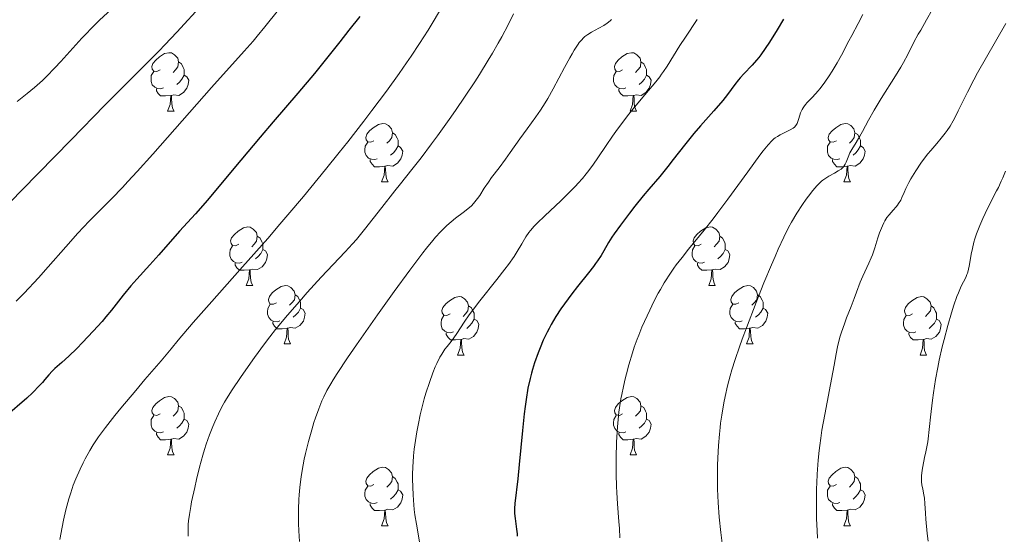
# Model space of a CAD drawing. Units: metres. Extents: x 660537 to 665062, y 4755364 to 4758439.
# Drawn here: x 662093 to 662262, y 4756790 to 4756878 of the extents above; entities that cross this region are included whole.
import ezdxf

# ---------------------------------------------------------------- set-up
doc = ezdxf.new("R2010")
doc.units = ezdxf.units.M
doc.header["$MEASUREMENT"] = 0
for name, color, linetype, lineweight in [('Carátula', 7, 'Continuous', 0), ('Elementos auxiliares', 7, 'Continuous', 0), ('Entidades rústicas y varios', 7, 'Continuous', 0), ('Relieve y altimetría', 7, 'Continuous', 0)]:
    doc.layers.add(name, color=color, linetype=linetype, lineweight=lineweight)

msp = doc.modelspace()

# ---------------------------------------------------------------- linework, layer by layer
at = {"layer": 'Carátula', "color": 7, "linetype": 'Continuous', "lineweight": 0}
msp.add_3dface([(660608.01, 4755364.12), (665061.75, 4755470.19), (664991.04, 4758439.36), (660537.3, 4758333.29)], dxfattribs=at)
at = {"layer": 'Elementos auxiliares', "color": 250, "linetype": 'Continuous', "lineweight": 0}
msp.add_3dface([(661483.22, 4755778.81), (664882.82, 4755859.77), (664827.08, 4758173.13), (661428.65, 4758092.2)], dxfattribs=at)
at = {"layer": 'Entidades rústicas y varios', "color": 92, "linetype": 'Continuous', "lineweight": 0, "flags": 128}
for points in [[(662117.21, 4756869.7), (662116.68, 4756869.43), (662116.15, 4756869.49), (662115.88, 4756869.86), (662115.83, 4756870.28), (662115.99, 4756870.8), (662116.47, 4756871.4), (662117.1, 4756871.93), (662118, 4756872.51), (662118.75, 4756872.67), (662119.18, 4756872.62), (662119.7, 4756872.3), (662120.24, 4756871.72), (662120.4, 4756871.08), (662120.28, 4756870.23), (662119.86, 4756869.7), (662119.44, 4756869.27)], [(662120.4, 4756871.08), (662120.87, 4756870.76), (662121.18, 4756870.12), (662121.34, 4756869.8), (662121.34, 4756869.22), (662121.34, 4756868.8), (662120.98, 4756868.11), (662120.56, 4756867.63), (662120.08, 4756867.21)], [(662196.54, 4756869.7), (662196.01, 4756869.43), (662195.48, 4756869.49), (662195.21, 4756869.86), (662195.16, 4756870.28), (662195.32, 4756870.8), (662195.8, 4756871.4), (662196.43, 4756871.93), (662197.33, 4756872.51), (662198.08, 4756872.67), (662198.5, 4756872.62), (662199.03, 4756872.3), (662199.56, 4756871.72), (662199.72, 4756871.08), (662199.61, 4756870.23), (662199.19, 4756869.7), (662198.77, 4756869.27)], [(662199.72, 4756871.08), (662200.2, 4756870.76), (662200.51, 4756870.12), (662200.67, 4756869.8), (662200.67, 4756869.22), (662200.67, 4756868.8), (662200.3, 4756868.11), (662199.88, 4756867.63), (662199.4, 4756867.21)], [(662117.8, 4756866.62), (662117.37, 4756866.46), (662116.78, 4756866.52), (662116.31, 4756866.73), (662115.88, 4756867.15), (662115.67, 4756867.74), (662115.67, 4756868.16), (662115.72, 4756868.74), (662116.15, 4756869.43)], [(662197.12, 4756866.62), (662196.7, 4756866.46), (662196.11, 4756866.52), (662195.64, 4756866.73), (662195.21, 4756867.15), (662195, 4756867.74), (662195, 4756868.16), (662195.05, 4756868.74), (662195.48, 4756869.43)], [(662121.34, 4756868.8), (662121.8, 4756868.55), (662122.14, 4756867.93), (662122.04, 4756867.21), (662121.82, 4756866.57), (662121.24, 4756865.83), (662120.44, 4756865.35), (662119.6, 4756865.45), (662119.16, 4756865.32)], [(662200.67, 4756868.8), (662201.13, 4756868.55), (662201.47, 4756867.93), (662201.36, 4756867.21), (662201.15, 4756866.57), (662200.57, 4756865.83), (662199.77, 4756865.35), (662198.92, 4756865.45), (662198.49, 4756865.32)], [(662119.06, 4756865.32), (662118.16, 4756865.24), (662117.32, 4756865.24), (662116.9, 4756865.67), (662116.58, 4756866.14), (662116.58, 4756866.46)], [(662198.38, 4756865.32), (662197.49, 4756865.24), (662196.65, 4756865.24), (662196.22, 4756865.67), (662195.9, 4756866.14), (662195.9, 4756866.46)], [(662118.51, 4756862.64), (662118.94, 4756863.8), (662119.06, 4756865.32), (662119.16, 4756865.32), (662119.2, 4756864.74), (662119.24, 4756864.05), (662119.3, 4756863.44), (662119.42, 4756863.04), (662119.64, 4756862.64)], [(662197.84, 4756862.64), (662198.27, 4756863.8), (662198.38, 4756865.32), (662198.49, 4756865.32), (662198.53, 4756864.74), (662198.56, 4756864.05), (662198.63, 4756863.44), (662198.75, 4756863.04), (662198.96, 4756862.64)], [(662118.51, 4756862.64), (662119.64, 4756862.64)], [(662197.84, 4756862.64), (662198.96, 4756862.64)], [(662153.9, 4756857.56), (662153.37, 4756857.29), (662152.84, 4756857.35), (662152.58, 4756857.72), (662152.52, 4756858.14), (662152.68, 4756858.66), (662153.16, 4756859.26), (662153.8, 4756859.79), (662154.7, 4756860.37), (662155.44, 4756860.53), (662155.87, 4756860.48), (662156.4, 4756860.16), (662156.93, 4756859.58), (662157.09, 4756858.94), (662156.98, 4756858.09), (662156.55, 4756857.56), (662156.13, 4756857.13)], [(662233.23, 4756857.56), (662232.7, 4756857.29), (662232.17, 4756857.35), (662231.9, 4756857.72), (662231.85, 4756858.14), (662232.01, 4756858.66), (662232.49, 4756859.26), (662233.12, 4756859.79), (662234.02, 4756860.37), (662234.77, 4756860.53), (662235.19, 4756860.48), (662235.72, 4756860.16), (662236.25, 4756859.58), (662236.41, 4756858.94), (662236.3, 4756858.09), (662235.88, 4756857.56), (662235.46, 4756857.13)], [(662157.09, 4756858.94), (662157.56, 4756858.62), (662157.88, 4756857.98), (662158.04, 4756857.66), (662158.04, 4756857.08), (662158.04, 4756856.66), (662157.67, 4756855.97), (662157.25, 4756855.49), (662156.77, 4756855.07)], [(662236.41, 4756858.94), (662236.89, 4756858.62), (662237.2, 4756857.98), (662237.36, 4756857.66), (662237.36, 4756857.08), (662237.36, 4756856.66), (662236.99, 4756855.97), (662236.57, 4756855.49), (662236.09, 4756855.07)], [(662154.49, 4756854.48), (662154.06, 4756854.32), (662153.48, 4756854.38), (662153, 4756854.59), (662152.58, 4756855.01), (662152.36, 4756855.6), (662152.36, 4756856.02), (662152.42, 4756856.6), (662152.84, 4756857.29)], [(662158.04, 4756856.66), (662158.49, 4756856.41), (662158.84, 4756855.79), (662158.73, 4756855.07), (662158.52, 4756854.43), (662157.93, 4756853.69), (662157.14, 4756853.21), (662156.29, 4756853.31), (662155.86, 4756853.18)], [(662233.81, 4756854.48), (662233.39, 4756854.32), (662232.8, 4756854.38), (662232.33, 4756854.59), (662231.9, 4756855.01), (662231.69, 4756855.6), (662231.69, 4756856.02), (662231.74, 4756856.6), (662232.17, 4756857.29)], [(662237.36, 4756856.66), (662237.82, 4756856.41), (662238.16, 4756855.79), (662238.05, 4756855.07), (662237.84, 4756854.43), (662237.26, 4756853.69), (662236.46, 4756853.21), (662235.61, 4756853.31), (662235.18, 4756853.18)], [(662155.75, 4756853.18), (662154.86, 4756853.1), (662154.01, 4756853.1), (662153.59, 4756853.53), (662153.27, 4756854), (662153.27, 4756854.32)], [(662235.07, 4756853.18), (662234.18, 4756853.1), (662233.34, 4756853.1), (662232.91, 4756853.53), (662232.59, 4756854), (662232.59, 4756854.32)], [(662155.2, 4756850.5), (662155.64, 4756851.66), (662155.75, 4756853.18), (662155.86, 4756853.18), (662155.89, 4756852.6), (662155.93, 4756851.91), (662156, 4756851.3), (662156.11, 4756850.9), (662156.33, 4756850.5)], [(662234.53, 4756850.5), (662234.96, 4756851.66), (662235.07, 4756853.18), (662235.18, 4756853.18), (662235.22, 4756852.6), (662235.25, 4756851.91), (662235.32, 4756851.3), (662235.44, 4756850.9), (662235.65, 4756850.5)], [(662155.2, 4756850.5), (662156.33, 4756850.5)], [(662234.53, 4756850.5), (662235.65, 4756850.5)], [(662130.71, 4756839.79), (662130.18, 4756839.52), (662129.65, 4756839.58), (662129.39, 4756839.95), (662129.33, 4756840.37), (662129.49, 4756840.89), (662129.97, 4756841.49), (662130.61, 4756842.02), (662131.51, 4756842.6), (662132.25, 4756842.76), (662132.68, 4756842.71), (662133.21, 4756842.39), (662133.74, 4756841.81), (662133.9, 4756841.17), (662133.79, 4756840.32), (662133.36, 4756839.79), (662132.94, 4756839.36)], [(662210.04, 4756839.79), (662209.51, 4756839.52), (662208.98, 4756839.58), (662208.72, 4756839.95), (662208.66, 4756840.37), (662208.82, 4756840.89), (662209.3, 4756841.49), (662209.94, 4756842.02), (662210.84, 4756842.6), (662211.58, 4756842.76), (662212, 4756842.71), (662212.54, 4756842.39), (662213.06, 4756841.81), (662213.22, 4756841.17), (662213.12, 4756840.32), (662212.69, 4756839.79), (662212.27, 4756839.36)], [(662133.9, 4756841.17), (662134.37, 4756840.85), (662134.69, 4756840.21), (662134.85, 4756839.89), (662134.85, 4756839.31), (662134.85, 4756838.89), (662134.48, 4756838.2), (662134.06, 4756837.72), (662133.58, 4756837.3)], [(662213.22, 4756841.17), (662213.7, 4756840.85), (662214.02, 4756840.21), (662214.18, 4756839.89), (662214.18, 4756839.31), (662214.18, 4756838.89), (662213.8, 4756838.2), (662213.38, 4756837.72), (662212.9, 4756837.3)], [(662131.3, 4756836.71), (662130.87, 4756836.55), (662130.29, 4756836.61), (662129.81, 4756836.82), (662129.39, 4756837.24), (662129.17, 4756837.83), (662129.17, 4756838.25), (662129.23, 4756838.83), (662129.65, 4756839.52)], [(662210.62, 4756836.71), (662210.2, 4756836.55), (662209.62, 4756836.61), (662209.14, 4756836.82), (662208.72, 4756837.24), (662208.5, 4756837.83), (662208.5, 4756838.25), (662208.56, 4756838.83), (662208.98, 4756839.52)], [(662134.85, 4756838.89), (662135.3, 4756838.64), (662135.65, 4756838.02), (662135.54, 4756837.3), (662135.33, 4756836.66), (662134.74, 4756835.92), (662133.95, 4756835.44), (662133.1, 4756835.54), (662132.67, 4756835.41)], [(662214.18, 4756838.89), (662214.63, 4756838.64), (662214.98, 4756838.02), (662214.86, 4756837.3), (662214.66, 4756836.66), (662214.07, 4756835.92), (662213.28, 4756835.44), (662212.42, 4756835.54), (662212, 4756835.41)], [(662132.56, 4756835.41), (662131.67, 4756835.33), (662130.82, 4756835.33), (662130.4, 4756835.76), (662130.08, 4756836.23), (662130.08, 4756836.55)], [(662211.88, 4756835.41), (662211, 4756835.33), (662210.15, 4756835.33), (662209.72, 4756835.76), (662209.4, 4756836.23), (662209.4, 4756836.55)], [(662132.01, 4756832.73), (662132.45, 4756833.89), (662132.56, 4756835.41), (662132.67, 4756835.41), (662132.7, 4756834.83), (662132.74, 4756834.14), (662132.81, 4756833.53), (662132.92, 4756833.13), (662133.14, 4756832.73)], [(662211.34, 4756832.73), (662211.78, 4756833.89), (662211.88, 4756835.41), (662212, 4756835.41), (662212.03, 4756834.83), (662212.06, 4756834.14), (662212.14, 4756833.53), (662212.25, 4756833.13), (662212.46, 4756832.73)], [(662132.01, 4756832.73), (662133.14, 4756832.73)], [(662137.19, 4756829.75), (662136.66, 4756829.49), (662136.13, 4756829.54), (662135.86, 4756829.91), (662135.81, 4756830.34), (662135.97, 4756830.86), (662136.45, 4756831.45), (662137.08, 4756831.98), (662137.98, 4756832.57), (662138.73, 4756832.73), (662139.15, 4756832.67), (662139.68, 4756832.36), (662140.21, 4756831.77), (662140.37, 4756831.13), (662140.26, 4756830.28), (662139.84, 4756829.75), (662139.42, 4756829.33)], [(662211.34, 4756832.73), (662212.46, 4756832.73)], [(662216.52, 4756829.75), (662215.98, 4756829.49), (662215.46, 4756829.54), (662215.19, 4756829.91), (662215.14, 4756830.34), (662215.3, 4756830.86), (662215.78, 4756831.45), (662216.41, 4756831.98), (662217.31, 4756832.57), (662218.06, 4756832.73), (662218.48, 4756832.67), (662219.01, 4756832.36), (662219.54, 4756831.77), (662219.7, 4756831.13), (662219.59, 4756830.28), (662219.16, 4756829.75), (662218.74, 4756829.33)], [(662140.37, 4756831.13), (662140.85, 4756830.82), (662141.16, 4756830.18), (662141.32, 4756829.86), (662141.32, 4756829.28), (662141.32, 4756828.85), (662140.95, 4756828.16), (662140.53, 4756827.68), (662140.05, 4756827.26)], [(662166.96, 4756827.85), (662166.43, 4756827.58), (662165.9, 4756827.64), (662165.64, 4756828.01), (662165.58, 4756828.43), (662165.74, 4756828.95), (662166.22, 4756829.55), (662166.86, 4756830.08), (662167.76, 4756830.66), (662168.5, 4756830.82), (662168.92, 4756830.77), (662169.46, 4756830.45), (662169.98, 4756829.87), (662170.14, 4756829.23), (662170.04, 4756828.38), (662169.61, 4756827.85), (662169.19, 4756827.42)], [(662219.7, 4756831.13), (662220.18, 4756830.82), (662220.49, 4756830.18), (662220.65, 4756829.86), (662220.65, 4756829.28), (662220.65, 4756828.85), (662220.28, 4756828.16), (662219.86, 4756827.68), (662219.38, 4756827.26)], [(662246.29, 4756827.85), (662245.76, 4756827.58), (662245.23, 4756827.64), (662244.96, 4756828.01), (662244.91, 4756828.43), (662245.07, 4756828.95), (662245.55, 4756829.55), (662246.18, 4756830.08), (662247.08, 4756830.66), (662247.83, 4756830.82), (662248.25, 4756830.77), (662248.78, 4756830.45), (662249.31, 4756829.87), (662249.47, 4756829.23), (662249.36, 4756828.38), (662248.94, 4756827.85), (662248.52, 4756827.42)], [(662137.77, 4756826.67), (662137.35, 4756826.51), (662136.76, 4756826.57), (662136.29, 4756826.78), (662135.86, 4756827.21), (662135.65, 4756827.79), (662135.65, 4756828.21), (662135.7, 4756828.8), (662136.13, 4756829.49)], [(662141.32, 4756828.85), (662141.78, 4756828.6), (662142.12, 4756827.99), (662142.01, 4756827.26), (662141.8, 4756826.62), (662141.22, 4756825.88), (662140.42, 4756825.4), (662139.57, 4756825.51), (662139.14, 4756825.38)], [(662170.14, 4756829.23), (662170.62, 4756828.91), (662170.94, 4756828.27), (662171.1, 4756827.95), (662171.1, 4756827.37), (662171.1, 4756826.95), (662170.72, 4756826.26), (662170.3, 4756825.78), (662169.82, 4756825.36)], [(662217.1, 4756826.67), (662216.68, 4756826.51), (662216.09, 4756826.57), (662215.62, 4756826.78), (662215.19, 4756827.21), (662214.98, 4756827.79), (662214.98, 4756828.21), (662215.03, 4756828.8), (662215.46, 4756829.49)], [(662220.65, 4756828.85), (662221.1, 4756828.6), (662221.45, 4756827.99), (662221.34, 4756827.26), (662221.13, 4756826.62), (662220.54, 4756825.88), (662219.75, 4756825.4), (662218.9, 4756825.51), (662218.47, 4756825.38)], [(662249.47, 4756829.23), (662249.95, 4756828.91), (662250.26, 4756828.27), (662250.42, 4756827.95), (662250.42, 4756827.37), (662250.42, 4756826.95), (662250.05, 4756826.26), (662249.63, 4756825.78), (662249.15, 4756825.36)], [(662167.54, 4756824.77), (662167.12, 4756824.61), (662166.54, 4756824.67), (662166.06, 4756824.88), (662165.64, 4756825.3), (662165.42, 4756825.89), (662165.42, 4756826.31), (662165.48, 4756826.89), (662165.9, 4756827.58)], [(662246.87, 4756824.77), (662246.45, 4756824.61), (662245.86, 4756824.67), (662245.39, 4756824.88), (662244.96, 4756825.3), (662244.75, 4756825.89), (662244.75, 4756826.31), (662244.8, 4756826.89), (662245.23, 4756827.58)], [(662139.03, 4756825.38), (662138.14, 4756825.29), (662137.3, 4756825.29), (662136.87, 4756825.72), (662136.55, 4756826.2), (662136.55, 4756826.51)], [(662171.1, 4756826.95), (662171.55, 4756826.7), (662171.9, 4756826.08), (662171.78, 4756825.36), (662171.58, 4756824.72), (662170.99, 4756823.98), (662170.2, 4756823.5), (662169.34, 4756823.6), (662168.92, 4756823.47)], [(662218.36, 4756825.38), (662217.47, 4756825.29), (662216.62, 4756825.29), (662216.2, 4756825.72), (662215.88, 4756826.2), (662215.88, 4756826.51)], [(662250.42, 4756826.95), (662250.88, 4756826.7), (662251.22, 4756826.08), (662251.11, 4756825.36), (662250.9, 4756824.72), (662250.32, 4756823.98), (662249.52, 4756823.5), (662248.67, 4756823.6), (662248.24, 4756823.47)], [(662138.49, 4756822.69), (662138.92, 4756823.85), (662139.03, 4756825.38), (662139.14, 4756825.38), (662139.18, 4756824.79), (662139.21, 4756824.11), (662139.28, 4756823.49), (662139.4, 4756823.09), (662139.61, 4756822.69)], [(662168.8, 4756823.47), (662167.92, 4756823.39), (662167.07, 4756823.39), (662166.64, 4756823.82), (662166.32, 4756824.29), (662166.32, 4756824.61)], [(662217.82, 4756822.69), (662218.25, 4756823.85), (662218.36, 4756825.38), (662218.47, 4756825.38), (662218.5, 4756824.79), (662218.54, 4756824.11), (662218.61, 4756823.49), (662218.72, 4756823.09), (662218.94, 4756822.69)], [(662248.13, 4756823.47), (662247.24, 4756823.39), (662246.4, 4756823.39), (662245.97, 4756823.82), (662245.65, 4756824.29), (662245.65, 4756824.61)], [(662138.49, 4756822.69), (662139.61, 4756822.69)], [(662168.26, 4756820.79), (662168.7, 4756821.95), (662168.8, 4756823.47), (662168.92, 4756823.47), (662168.95, 4756822.89), (662168.98, 4756822.2), (662169.06, 4756821.59), (662169.17, 4756821.19), (662169.38, 4756820.79)], [(662217.82, 4756822.69), (662218.94, 4756822.69)], [(662247.59, 4756820.79), (662248.02, 4756821.95), (662248.13, 4756823.47), (662248.24, 4756823.47), (662248.28, 4756822.89), (662248.31, 4756822.2), (662248.38, 4756821.59), (662248.5, 4756821.19), (662248.71, 4756820.79)], [(662168.26, 4756820.79), (662169.38, 4756820.79)], [(662247.59, 4756820.79), (662248.71, 4756820.79)], [(662117.21, 4756810.7), (662116.68, 4756810.44), (662116.15, 4756810.5), (662115.88, 4756810.86), (662115.83, 4756811.29), (662115.99, 4756811.81), (662116.47, 4756812.4), (662117.1, 4756812.94), (662118, 4756813.52), (662118.75, 4756813.68), (662119.18, 4756813.62), (662119.7, 4756813.31), (662120.24, 4756812.72), (662120.4, 4756812.08), (662120.28, 4756811.24), (662119.86, 4756810.7), (662119.44, 4756810.28)], [(662196.54, 4756810.7), (662196.01, 4756810.44), (662195.48, 4756810.5), (662195.21, 4756810.86), (662195.16, 4756811.29), (662195.32, 4756811.81), (662195.8, 4756812.4), (662196.43, 4756812.94), (662197.33, 4756813.52), (662198.08, 4756813.68), (662198.5, 4756813.62), (662199.03, 4756813.31), (662199.56, 4756812.72), (662199.72, 4756812.08), (662199.61, 4756811.24), (662199.19, 4756810.7), (662198.77, 4756810.28)], [(662120.4, 4756812.08), (662120.87, 4756811.77), (662121.18, 4756811.13), (662121.34, 4756810.81), (662121.34, 4756810.23), (662121.34, 4756809.8), (662120.98, 4756809.12), (662120.56, 4756808.64), (662120.08, 4756808.22)], [(662199.72, 4756812.08), (662200.2, 4756811.77), (662200.51, 4756811.13), (662200.67, 4756810.81), (662200.67, 4756810.23), (662200.67, 4756809.8), (662200.3, 4756809.12), (662199.88, 4756808.64), (662199.4, 4756808.22)], [(662117.8, 4756807.62), (662117.37, 4756807.46), (662116.78, 4756807.52), (662116.31, 4756807.74), (662115.88, 4756808.16), (662115.67, 4756808.74), (662115.67, 4756809.16), (662115.72, 4756809.75), (662116.15, 4756810.44)], [(662197.12, 4756807.62), (662196.7, 4756807.46), (662196.11, 4756807.52), (662195.64, 4756807.74), (662195.21, 4756808.16), (662195, 4756808.74), (662195, 4756809.16), (662195.05, 4756809.75), (662195.48, 4756810.44)], [(662121.34, 4756809.8), (662121.8, 4756809.56), (662122.14, 4756808.94), (662122.04, 4756808.22), (662121.82, 4756807.58), (662121.24, 4756806.84), (662120.44, 4756806.36), (662119.6, 4756806.46), (662119.16, 4756806.33)], [(662200.67, 4756809.8), (662201.13, 4756809.56), (662201.47, 4756808.94), (662201.36, 4756808.22), (662201.15, 4756807.58), (662200.57, 4756806.84), (662199.77, 4756806.36), (662198.92, 4756806.46), (662198.49, 4756806.33)], [(662119.06, 4756806.33), (662118.16, 4756806.24), (662117.32, 4756806.24), (662116.9, 4756806.68), (662116.58, 4756807.15), (662116.58, 4756807.46)], [(662198.38, 4756806.33), (662197.49, 4756806.24), (662196.65, 4756806.24), (662196.22, 4756806.68), (662195.9, 4756807.15), (662195.9, 4756807.46)], [(662118.51, 4756803.64), (662118.94, 4756804.8), (662119.06, 4756806.33), (662119.16, 4756806.33), (662119.2, 4756805.74), (662119.24, 4756805.06), (662119.3, 4756804.44), (662119.42, 4756804.04), (662119.64, 4756803.64)], [(662197.84, 4756803.64), (662198.27, 4756804.8), (662198.38, 4756806.33), (662198.49, 4756806.33), (662198.53, 4756805.74), (662198.56, 4756805.06), (662198.63, 4756804.44), (662198.75, 4756804.04), (662198.96, 4756803.64)], [(662118.51, 4756803.64), (662119.64, 4756803.64)], [(662197.84, 4756803.64), (662198.96, 4756803.64)], [(662153.9, 4756798.56), (662153.37, 4756798.3), (662152.84, 4756798.36), (662152.58, 4756798.72), (662152.52, 4756799.15), (662152.68, 4756799.67), (662153.16, 4756800.26), (662153.8, 4756800.8), (662154.7, 4756801.38), (662155.44, 4756801.54), (662155.87, 4756801.48), (662156.4, 4756801.17), (662156.93, 4756800.58), (662157.09, 4756799.94), (662156.98, 4756799.1), (662156.55, 4756798.56), (662156.13, 4756798.14)], [(662233.23, 4756798.56), (662232.7, 4756798.3), (662232.17, 4756798.36), (662231.9, 4756798.72), (662231.85, 4756799.15), (662232.01, 4756799.67), (662232.49, 4756800.26), (662233.12, 4756800.8), (662234.02, 4756801.38), (662234.77, 4756801.54), (662235.19, 4756801.48), (662235.72, 4756801.17), (662236.25, 4756800.58), (662236.41, 4756799.94), (662236.3, 4756799.1), (662235.88, 4756798.56), (662235.46, 4756798.14)], [(662157.09, 4756799.94), (662157.56, 4756799.63), (662157.88, 4756798.99), (662158.04, 4756798.67), (662158.04, 4756798.09), (662158.04, 4756797.66), (662157.67, 4756796.98), (662157.25, 4756796.5), (662156.77, 4756796.08)], [(662236.41, 4756799.94), (662236.89, 4756799.63), (662237.2, 4756798.99), (662237.36, 4756798.67), (662237.36, 4756798.09), (662237.36, 4756797.66), (662236.99, 4756796.98), (662236.57, 4756796.5), (662236.09, 4756796.08)], [(662154.49, 4756795.48), (662154.06, 4756795.32), (662153.48, 4756795.38), (662153, 4756795.6), (662152.58, 4756796.02), (662152.36, 4756796.6), (662152.36, 4756797.02), (662152.42, 4756797.61), (662152.84, 4756798.3)], [(662158.04, 4756797.66), (662158.49, 4756797.42), (662158.84, 4756796.8), (662158.73, 4756796.08), (662158.52, 4756795.44), (662157.93, 4756794.7), (662157.14, 4756794.22), (662156.29, 4756794.32), (662155.86, 4756794.19)], [(662233.81, 4756795.48), (662233.39, 4756795.32), (662232.8, 4756795.38), (662232.33, 4756795.6), (662231.9, 4756796.02), (662231.69, 4756796.6), (662231.69, 4756797.02), (662231.74, 4756797.61), (662232.17, 4756798.3)], [(662237.36, 4756797.66), (662237.82, 4756797.42), (662238.16, 4756796.8), (662238.05, 4756796.08), (662237.84, 4756795.44), (662237.26, 4756794.7), (662236.46, 4756794.22), (662235.61, 4756794.32), (662235.18, 4756794.19)], [(662155.75, 4756794.19), (662154.86, 4756794.1), (662154.01, 4756794.1), (662153.59, 4756794.54), (662153.27, 4756795.01), (662153.27, 4756795.32)], [(662235.07, 4756794.19), (662234.18, 4756794.1), (662233.34, 4756794.1), (662232.91, 4756794.54), (662232.59, 4756795.01), (662232.59, 4756795.32)], [(662155.2, 4756791.5), (662155.64, 4756792.66), (662155.75, 4756794.19), (662155.86, 4756794.19), (662155.89, 4756793.6), (662155.93, 4756792.92), (662156, 4756792.3), (662156.11, 4756791.9), (662156.33, 4756791.5)], [(662234.53, 4756791.5), (662234.96, 4756792.66), (662235.07, 4756794.19), (662235.18, 4756794.19), (662235.22, 4756793.6), (662235.25, 4756792.92), (662235.32, 4756792.3), (662235.44, 4756791.9), (662235.65, 4756791.5)], [(662155.2, 4756791.5), (662156.33, 4756791.5)], [(662234.53, 4756791.5), (662235.65, 4756791.5)]]:
    msp.add_lwpolyline(points, dxfattribs=at)
at = {"layer": 'Relieve y altimetría', "color": 36, "linetype": 'Continuous', "lineweight": 0, "flags": 128}
for points, elevation in [([(662110.88, 4756882.01), (662106.85, 4756878.22), (662105.35, 4756876.74), (662104.59, 4756875.96), (662103.82, 4756875.14), (662102.26, 4756873.43), (662100.2, 4756871.15), (662099.19, 4756870.06), (662097.73, 4756868.57), (662097.03, 4756867.9), (662095.69, 4756866.72), (662094.4, 4756865.66), (662092.72, 4756864.32)], 1160), ([(662124.61, 4756881.13), (662120.09, 4756876.21), (662118.01, 4756874), (662117.04, 4756872.99), (662115.15, 4756871.06), (662110.73, 4756866.66), (662107.74, 4756863.64), (662101.98, 4756857.74), (662093.49, 4756849.05), (662089.71, 4756845.24)], 1165), ([(662137.54, 4756880.01), (662135.2, 4756877.08), (662133.89, 4756875.49), (662133.18, 4756874.66), (662131.65, 4756872.91), (662126.04, 4756866.67), (662115.99, 4756855.28), (662113.28, 4756852.27), (662111.71, 4756850.56), (662110.75, 4756849.53), (662108.94, 4756847.65), (662105.07, 4756843.74), (662103.11, 4756841.68), (662101.05, 4756839.38), (662098.02, 4756835.94), (662096.34, 4756834.06), (662093.88, 4756831.41), (662092.56, 4756830.05)], 1170), ([(662165.84, 4756880.92), (662163.2, 4756876.56), (662161.75, 4756874.26), (662160.3, 4756872.07), (662159.51, 4756870.91), (662158.23, 4756869.08), (662156.07, 4756866.08), (662153.56, 4756862.73), (662152.16, 4756860.9), (662149.43, 4756857.39), (662147.95, 4756855.53), (662145.6, 4756852.6), (662141.83, 4756848), (662139.16, 4756844.83), (662137.79, 4756843.22), (662135.69, 4756840.79), (662131.37, 4756835.9), (662125.64, 4756829.46), (662122.91, 4756826.35), (662120.33, 4756823.34), (662119.12, 4756821.88), (662117.41, 4756819.77), (662114.62, 4756816.57), (662113.05, 4756814.73), (662110.48, 4756811.68), (662109.45, 4756810.43), (662107.84, 4756808.37), (662106.68, 4756806.78), (662106.1, 4756805.91), (662105.77, 4756805.39), (662105.19, 4756804.41), (662104.4, 4756802.98), (662104.03, 4756802.27), (662103.5, 4756801.2), (662102.78, 4756799.56), (662102.34, 4756798.44), (662102.13, 4756797.87), (662101.84, 4756796.99), (662101.56, 4756796.09), (662101.06, 4756794.25), (662100.64, 4756792.43), (662100.4, 4756791.26), (662100.04, 4756789.14)], 1180), ([(662249.69, 4756880.01), (662248.72, 4756878.3), (662247.7, 4756876.56), (662247.29, 4756875.85), (662246.55, 4756874.5), (662245.51, 4756872.36), (662244.77, 4756870.99), (662244.29, 4756870.18), (662243.39, 4756868.72), (662240.91, 4756864.81), (662239.7, 4756862.81), (662238.74, 4756861.08), (662237.73, 4756859.17), (662237.28, 4756858.36), (662236.64, 4756857.27), (662235.87, 4756856.04), (662235.57, 4756855.49), (662235.24, 4756854.74), (662234.92, 4756853.89), (662234.76, 4756853.53), (662234.57, 4756853.23), (662234.47, 4756853.09), (662234.22, 4756852.83), (662234.03, 4756852.68), (662233.57, 4756852.37), (662232.91, 4756852.02), (662231.92, 4756851.48), (662231.42, 4756851.16), (662230.93, 4756850.8), (662230.69, 4756850.6), (662230.22, 4756850.15), (662229.89, 4756849.81), (662229.2, 4756849.02), (662228.45, 4756848.05), (662228.05, 4756847.51), (662227.43, 4756846.62), (662226.45, 4756845.12), (662225.54, 4756843.59), (662225.05, 4756842.68), (662224.22, 4756841.03), (662223.25, 4756838.94), (662222.71, 4756837.69), (662222.11, 4756836.29), (662220.82, 4756833.15), (662219.49, 4756829.8), (662217.82, 4756825.45), (662217.1, 4756823.51), (662216.63, 4756822.22), (662215.88, 4756820.02), (662215.32, 4756818.25), (662215.03, 4756817.24)], 1210), ([(662177.83, 4756879.32), (662176.92, 4756877.46), (662175.85, 4756875.41), (662175.24, 4756874.32), (662174.24, 4756872.6), (662173.52, 4756871.4), (662171.99, 4756868.94), (662171.19, 4756867.69), (662169.54, 4756865.2), (662167.9, 4756862.77), (662166.83, 4756861.23), (662164.82, 4756858.4), (662163.8, 4756857.02), (662162, 4756854.62), (662160.41, 4756852.6), (662158.46, 4756850.18), (662157.5, 4756848.98), (662155.25, 4756846.11), (662152.27, 4756842.31), (662150.89, 4756840.63), (662150.24, 4756839.88), (662149, 4756838.5), (662144.88, 4756834.15), (662142.45, 4756831.49), (662141.12, 4756829.99), (662139.07, 4756827.61), (662137.05, 4756825.16), (662136.07, 4756823.93), (662135.14, 4756822.72), (662133.42, 4756820.39), (662131.91, 4756818.24), (662131.03, 4756816.95), (662129.6, 4756814.79), (662128.62, 4756813.27), (662128.26, 4756812.68), (662127.82, 4756811.9), (662127.22, 4756810.71), (662126.6, 4756809.34), (662126.26, 4756808.52), (662125.72, 4756807.11), (662125.15, 4756805.47), (662124.87, 4756804.56), (662124.58, 4756803.59), (662124.01, 4756801.53), (662123.48, 4756799.43), (662123.16, 4756798.06), (662122.63, 4756795.58), (662122.48, 4756794.79), (662122.25, 4756793.44), (662122.11, 4756792.34), (662122.06, 4756791.72), (662122.02, 4756790.68), (662122.05, 4756789.71)], 1185), ([(662194.65, 4756878.39), (662194.5, 4756878.21), (662194.17, 4756877.9), (662193.93, 4756877.71), (662193.35, 4756877.35), (662192.5, 4756876.89), (662191.23, 4756876.19), (662190.62, 4756875.8), (662190.11, 4756875.43), (662189.87, 4756875.22), (662189.5, 4756874.84), (662189.13, 4756874.39), (662188.93, 4756874.12), (662188.27, 4756873.12), (662187.9, 4756872.49), (662187.5, 4756871.77), (662186.6, 4756870.11), (662184.67, 4756866.46), (662183.74, 4756864.79), (662183.3, 4756864.06), (662182.48, 4756862.78), (662181.7, 4756861.68), (662180.17, 4756859.61), (662178.94, 4756857.9), (662177.27, 4756855.53), (662176.47, 4756854.41), (662175.37, 4756852.93), (662174.1, 4756851.23), (662173.56, 4756850.47), (662172.84, 4756849.41), (662172.05, 4756848.17), (662171.69, 4756847.65), (662171.24, 4756847.05), (662171.01, 4756846.79), (662170.65, 4756846.41), (662170, 4756845.86), (662169.2, 4756845.25), (662167.88, 4756844.26), (662167.13, 4756843.66), (662166.4, 4756843.02), (662165.99, 4756842.63)], 1190), ([(662209.35, 4756878.39), (662207.35, 4756875.35), (662206.4, 4756873.88), (662204.2, 4756870.38), (662203.57, 4756869.43), (662203.26, 4756868.97), (662202.93, 4756868.53), (662202.24, 4756867.66), (662199.74, 4756864.71), (662198.37, 4756863.04), (662197.64, 4756862.13), (662196.52, 4756860.67), (662195.4, 4756859.14), (662194.85, 4756858.35), (662193.77, 4756856.76), (662192.33, 4756854.61), (662191.57, 4756853.53), (662190.77, 4756852.44), (662190.34, 4756851.9), (662189.68, 4756851.1), (662188.97, 4756850.29), (662188.48, 4756849.76), (662187.48, 4756848.72), (662185.95, 4756847.24), (662183.23, 4756844.7)], 1195), ([(662237.77, 4756879.21), (662236.98, 4756877.67), (662235.88, 4756875.64), (662235.39, 4756874.71), (662234.14, 4756872.25), (662233.39, 4756870.9), (662232.51, 4756869.47), (662232.01, 4756868.71), (662231.23, 4756867.59), (662230.44, 4756866.54), (662230.06, 4756866.08), (662229.7, 4756865.65), (662229.03, 4756864.93), (662228.25, 4756864.13), (662227.93, 4756863.76), (662227.65, 4756863.4)], 1205), ([(662262.3, 4756877.65), (662258.98, 4756871.92)], 1215), ([(662258.98, 4756871.92), (662257.47, 4756869.23), (662256.82, 4756868.03), (662255.72, 4756865.92), (662254.14, 4756862.71), (662253.54, 4756861.5), (662253.26, 4756860.98), (662252.74, 4756860.07), (662252.23, 4756859.29), (662251.9, 4756858.83), (662251.24, 4756858), (662250.47, 4756857.1), (662249.42, 4756855.91), (662248.9, 4756855.3), (662248.18, 4756854.36), (662247.72, 4756853.71), (662246.84, 4756852.39), (662246.02, 4756851.05), (662245.64, 4756850.37), (662245.14, 4756849.36), (662244.85, 4756848.68), (662244.47, 4756847.8), (662244.27, 4756847.38), (662243.92, 4756846.77), (662243.72, 4756846.48), (662243.5, 4756846.21), (662243, 4756845.66), (662242.27, 4756844.85), (662241.9, 4756844.36), (662241.54, 4756843.79), (662241.36, 4756843.48), (662241.12, 4756842.95), (662240.96, 4756842.57), (662240.65, 4756841.76), (662240.36, 4756840.91), (662239.81, 4756839.19), (662239.42, 4756838), (662239.22, 4756837.47), (662238.82, 4756836.53), (662237.75, 4756834.32), (662237.33, 4756833.28), (662236.7, 4756831.57), (662236.29, 4756830.47), (662235.77, 4756829.14), (662234.99, 4756827.18), (662234.61, 4756826.17), (662234.09, 4756824.71), (662233.88, 4756824.03), (662233.69, 4756823.39), (662233.41, 4756822.2), (662233.18, 4756820.97), (662232.86, 4756819.05), (662232.64, 4756817.86), (662231.23, 4756810.59), (662230.76, 4756807.88), (662230.55, 4756806.54), (662230.38, 4756805.24), (662230.27, 4756804.4), (662230.11, 4756802.75), (662229.94, 4756800.37), (662229.87, 4756798.84), (662229.84, 4756797.85), (662229.81, 4756795.89), (662229.82, 4756794.81), (662229.85, 4756792.7), (662229.93, 4756790.67), (662230, 4756789.38)], 1215), ([(662227.65, 4756863.4), (662227.52, 4756863.22), (662227.36, 4756862.93), (662227.11, 4756862.33), (662226.97, 4756861.94), (662226.75, 4756861.19), (662226.59, 4756860.71), (662226.5, 4756860.5), (662226.28, 4756860.16), (662226.03, 4756859.88), (662225.82, 4756859.72), (662225.33, 4756859.42), (662224.64, 4756859.07), (662223.62, 4756858.56), (662223.13, 4756858.29), (662222.71, 4756858.03), (662222.5, 4756857.87), (662222.15, 4756857.56), (662221.51, 4756856.88), (662220.65, 4756855.82), (662220.11, 4756855.11), (662218.03, 4756852.25), (662214.64, 4756847.55), (662212.92, 4756845.24), (662212.1, 4756844.17), (662210.55, 4756842.21), (662207.88, 4756838.94), (662206.76, 4756837.55), (662205.78, 4756836.29), (662205.34, 4756835.69), (662204.53, 4756834.51), (662204.02, 4756833.72), (662203.69, 4756833.18), (662203.04, 4756832.06), (662202.67, 4756831.38), (662201.93, 4756829.97), (662201.21, 4756828.51), (662200.75, 4756827.52), (662199.89, 4756825.58), (662199.33, 4756824.2), (662199.07, 4756823.51), (662198.57, 4756822.13), (662198.26, 4756821.18), (662197.64, 4756819.11), (662197.22, 4756817.55), (662197.01, 4756816.72), (662196.7, 4756815.41), (662196.41, 4756814.01), (662196.28, 4756813.28), (662196.03, 4756811.75), (662195.92, 4756810.96), (662195.78, 4756809.72), (662195.67, 4756808.45), (662195.61, 4756807.58), (662195.51, 4756805.82), (662195.45, 4756803.16), (662195.45, 4756801.44), (662195.47, 4756800.33), (662195.53, 4756798.25), (662195.58, 4756797.19), (662195.7, 4756795.28), (662195.94, 4756792.22), (662196.03, 4756791), (662196.07, 4756789.45)], 1205), ([(662262.23, 4756852.31), (662261.78, 4756851.21), (662261.51, 4756850.6), (662261.02, 4756849.55), (662260.72, 4756848.94), (662259.18, 4756845.92), (662258.34, 4756844.2), (662257.83, 4756843.02), (662257.59, 4756842.43), (662257.27, 4756841.56), (662257, 4756840.71), (662256.84, 4756840.16), (662256.58, 4756839.09), (662256.38, 4756838.08), (662256.07, 4756836.32), (662255.85, 4756835.26), (662255.72, 4756834.84), (662255.63, 4756834.58), (662255.43, 4756834.11), (662254.66, 4756832.59), (662254.17, 4756831.47), (662253.92, 4756830.84), (662253.4, 4756829.35), (662252.98, 4756828.04), (662252.33, 4756825.85), (662251.7, 4756823.45), (662251.39, 4756822.2), (662250.87, 4756819.88), (662250.62, 4756818.64), (662250.26, 4756816.61), (662249.91, 4756814.3), (662249.73, 4756813.02), (662249.38, 4756810.15), (662249.2, 4756808.54), (662248.93, 4756805.89), (662248.56, 4756804.18), (662248.36, 4756803.22), (662248.07, 4756801.66), (662247.97, 4756801.04), (662247.85, 4756800.07), (662247.81, 4756799.38), (662247.82, 4756799.04), (662247.89, 4756798.52), (662248.05, 4756797.77), (662248.26, 4756796.79)], 1220), ([(662183.23, 4756844.7), (662181.92, 4756843.43), (662181.4, 4756842.9), (662180.76, 4756842.16), (662180.48, 4756841.81), (662179.98, 4756841.09), (662179.26, 4756839.87), (662178.46, 4756838.53), (662177.95, 4756837.72), (662176.97, 4756836.32), (662176.37, 4756835.51), (662175, 4756833.76), (662172.08, 4756830.08), (662170.8, 4756828.42), (662170.26, 4756827.69), (662169.37, 4756826.41), (662168.13, 4756824.48), (662167.63, 4756823.75), (662167.14, 4756823.1), (662166.45, 4756822.25), (662166.09, 4756821.78), (662165.53, 4756820.93), (662165.24, 4756820.42), (662164.71, 4756819.35), (662164.44, 4756818.75), (662164.03, 4756817.75), (662163.42, 4756816.09), (662162.83, 4756814.24), (662162.54, 4756813.26), (662162.07, 4756811.44), (662161.84, 4756810.5), (662161.54, 4756809.06), (662161.26, 4756807.59), (662161.14, 4756806.85), (662160.92, 4756805.37), (662160.83, 4756804.62), (662160.72, 4756803.51), (662160.63, 4756802.4), (662160.59, 4756801.67), (662160.55, 4756800.23), (662160.54, 4756799.52), (662160.56, 4756798.12), (662160.62, 4756796.78), (662160.67, 4756795.91), (662160.83, 4756794.26), (662160.94, 4756793.39), (662161.2, 4756791.75), (662161.72, 4756788.76)], 1195), ([(662165.99, 4756842.63), (662165.3, 4756841.92), (662164.48, 4756841), (662164.01, 4756840.45), (662162.92, 4756839.12), (662162.29, 4756838.32), (662161.24, 4756836.95), (662160.05, 4756835.36), (662157.37, 4756831.68), (662154.5, 4756827.68), (662150.89, 4756822.52), (662149.37, 4756820.28), (662147.59, 4756817.6), (662146.9, 4756816.51), (662146.5, 4756815.86), (662145.83, 4756814.68), (662145.3, 4756813.62), (662144.99, 4756812.95), (662144.43, 4756811.57), (662143.89, 4756810.04), (662143.62, 4756809.22), (662143.23, 4756807.95), (662142.67, 4756805.95), (662142.17, 4756803.92), (662141.95, 4756802.91), (662141.76, 4756801.92), (662141.44, 4756799.97), (662141.2, 4756798.06), (662141.09, 4756796.81), (662141.03, 4756795.98), (662140.96, 4756794.33), (662140.95, 4756792.68), (662140.96, 4756791.87), (662141.01, 4756790.64), (662141.15, 4756788.81)], 1190), ([(662215.03, 4756817.24), (662214.57, 4756815.49), (662214.16, 4756813.7), (662213.93, 4756812.58), (662213.56, 4756810.46), (662213.37, 4756809.08), (662213.29, 4756808.36), (662213.18, 4756807.22), (662213.02, 4756805.24), (662212.9, 4756803.11), (662212.86, 4756801.91), (662212.82, 4756799.94), (662212.85, 4756797.79), (662212.9, 4756796.65), (662212.96, 4756795.46), (662213.15, 4756792.96), (662213.42, 4756790.32), (662213.63, 4756788.5)], 1210), ([(662248.26, 4756796.79), (662248.34, 4756796.25), (662248.42, 4756795.3), (662248.51, 4756793.66), (662248.58, 4756792.63), (662248.81, 4756790.16), (662248.97, 4756788.83)], 1220)]:
    msp.add_lwpolyline(points, dxfattribs=dict(at, elevation=elevation))
at = {"layer": 'Relieve y altimetría', "color": 36, "linetype": 'Continuous', "lineweight": 30, "flags": 128}
for points, elevation in [([(662151.5, 4756878.87), (662149.62, 4756876.55), (662148.03, 4756874.52), (662145.34, 4756871.1), (662143.7, 4756869.1), (662140.87, 4756865.75), (662136.62, 4756860.81), (662134.39, 4756858.2), (662131.08, 4756854.23), (662127.04, 4756849.37), (662125.34, 4756847.35), (662123.31, 4756845.03), (662120.54, 4756842.03), (662117.03, 4756838), (662115.46, 4756836.26), (662113.23, 4756833.81), (662112.21, 4756832.64), (662110.91, 4756831.08), (662108.88, 4756828.5), (662107.94, 4756827.35), (662107.27, 4756826.57), (662105.74, 4756824.88), (662103.89, 4756822.92), (662102.93, 4756821.92), (662101.56, 4756820.57), (662100.38, 4756819.51), (662099.16, 4756818.45), (662098.69, 4756818.01), (662098.14, 4756817.41), (662097.46, 4756816.58), (662097.06, 4756816.1), (662096.56, 4756815.55), (662095.34, 4756814.32), (662094.34, 4756813.38), (662090.64, 4756810.18)], 1175), ([(662224.18, 4756878.44), (662223.09, 4756876.6), (662221.77, 4756874.46), (662221.04, 4756873.36), (662220.29, 4756872.32), (662219.92, 4756871.83), (662219.54, 4756871.37), (662218.79, 4756870.54), (662217.38, 4756869.06), (662216.73, 4756868.35), (662216.43, 4756867.99), (662215.84, 4756867.22), (662214.55, 4756865.47), (662213.74, 4756864.45), (662212.22, 4756862.69), (662209.91, 4756860.1), (662208.76, 4756858.78), (662207.17, 4756856.82), (662205.24, 4756854.33), (662204.31, 4756853.14), (662202.93, 4756851.45), (662201.06, 4756849.24), (662200.12, 4756848.1), (662198.69, 4756846.32), (662197.77, 4756845.15), (662196.2, 4756843.09), (662195.13, 4756841.61), (662194.72, 4756841.01), (662194.16, 4756840.1), (662193.36, 4756838.69), (662192.87, 4756837.87), (662192.27, 4756836.97), (662191.93, 4756836.48), (662191.55, 4756835.98), (662190.72, 4756834.91), (662188.83, 4756832.56), (662187.85, 4756831.31), (662186.58, 4756829.59), (662185.97, 4756828.71), (662185.11, 4756827.38), (662184.31, 4756826.03), (662183.94, 4756825.36), (662183.6, 4756824.69), (662182.96, 4756823.36), (662182.41, 4756822.04), (662182.07, 4756821.16), (662181.46, 4756819.44), (662181.1, 4756818.3), (662180.93, 4756817.7), (662180.68, 4756816.75), (662180.33, 4756815.13), (662180, 4756813.15), (662179.84, 4756811.98), (662179.68, 4756810.69), (662179.37, 4756807.83), (662178.81, 4756801.98), (662178.57, 4756799.52), (662178.07, 4756795.3), (662178.02, 4756794.46), (662178.02, 4756794.05), (662178.04, 4756793.62), (662178.13, 4756792.73), (662178.36, 4756790.93), (662178.45, 4756790.1), (662178.47, 4756789.73)], 1200)]:
    msp.add_lwpolyline(points, dxfattribs=dict(at, elevation=elevation))

doc.saveas('drawing.dxf')
